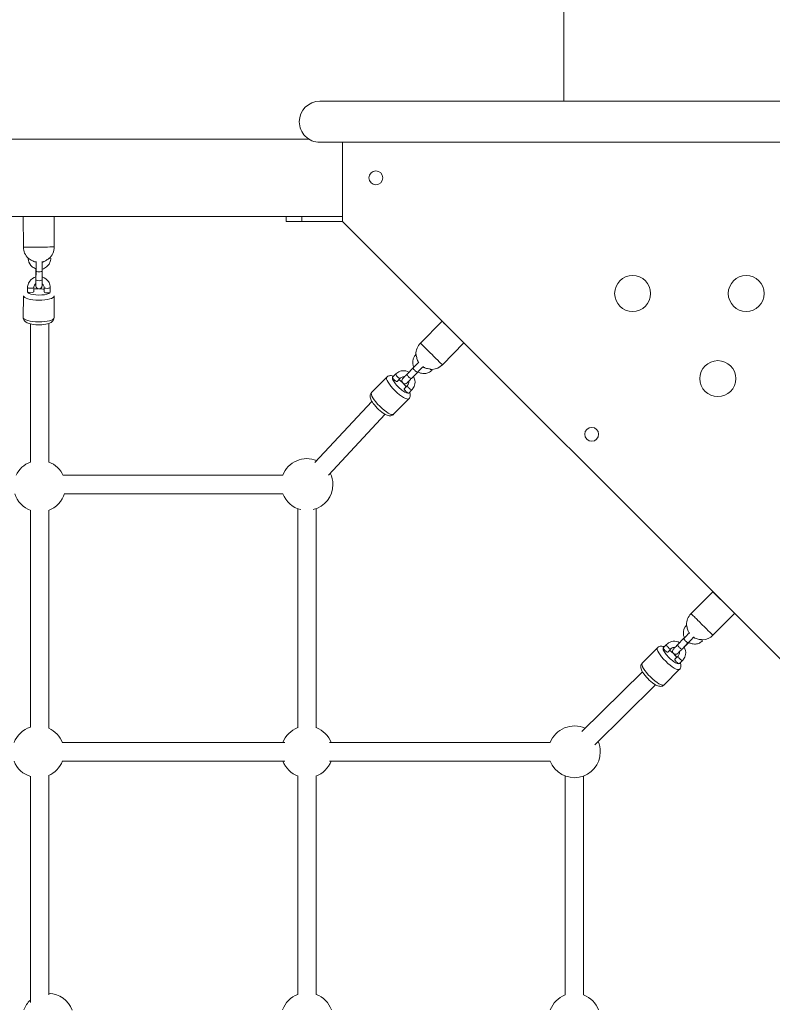
# Model space of a CAD drawing. Units: millimetres. Extents: x 683 to 8963, y -649 to 7279.
# Drawn here: x 5454 to 6186, y 2583 to 3540 of the extents above; entities that cross this region are included whole.
import ezdxf

# ---------------------------------------------------------------- set-up
doc = ezdxf.new("R2010")
doc.units = ezdxf.units.MM
doc.header["$MEASUREMENT"] = 0
doc.layers.get('0').update_dxf_attribs({"color": 3})

msp = doc.modelspace()

# ---------------------------------------------------------------- linework, layer by layer
at = {"color": 7, "linetype": 'Continuous', "lineweight": 13}
for p, q in [((5983.44, 3931.83), (5983.44, 3461.09)), ((5746.15, 3461.09), (6363.15, 3461.09)), ((4978.15, 3424.09), (5735.61, 3424.09)), ((6363.15, 3421.09), (5746.15, 3421.09)), ((5768.15, 3344.09), (5768.15, 3421.09)), ((5768.15, 3349.09), (4978.15, 3349.09)), ((5457.73, 3349.08), (5457.88, 3319.14)), ((5487.88, 3319.29), (5487.74, 3349.08)), ((5713.5, 3349.08), (5713.5, 3344.09)), ((5728.5, 3344.09), (5713.5, 3344.09)), ((5725.5, 3344.09), (5741.5, 3344.09)), ((5728.5, 3344.09), (5728.5, 3349.08)), ((5768.15, 3344.09), (5728.5, 3344.09)), ((6783.15, 2329.09), (5768.15, 3344.09)), ((5470, 3298.08), (5469.95, 3291.75)), ((5470.18, 3295.95), (5470.11, 3287.31)), ((5476.11, 3287.26), (5476.18, 3295.9)), ((5461.96, 3279.96), (5461.92, 3275.64)), ((5467.92, 3275.59), (5467.96, 3279.92)), ((5477.96, 3279.89), (5477.92, 3275.56)), ((5483.92, 3275.52), (5483.96, 3279.84)), ((5457.89, 3271.86), (5457.72, 3250.72)), ((5487.72, 3250.48), (5487.89, 3271.61)), ((5865.03, 3247.1), (5843.92, 3225.78)), ((5464.65, 3244.44), (5464.65, 3109.95)), ((5482.65, 3109.95), (5482.65, 3244.86)), ((5865.24, 3204.67), (5886.29, 3225.94)), ((5836.97, 3201.81), (5830.88, 3195.62)), ((5811.33, 3192.73), (5796.43, 3177.59)), ((5819.95, 3195.79), (5816.9, 3192.7)), ((5821.18, 3188.49), (5824.23, 3191.59)), ((5835.15, 3191.41), (5841.25, 3197.61)), ((5838.22, 3194.25), (5841.72, 3197.81)), ((5831.32, 3184.54), (5828.27, 3181.44)), ((5832.55, 3177.23), (5835.6, 3180.33)), ((5817.82, 3156.55), (5832.71, 3171.69)), ((5796.69, 3169.08), (5741.34, 3109.7)), ((5754.51, 3097.43), (5809.58, 3156.51)), ((5710.16, 3097.25), (5496.45, 3097.25)), ((5497.7, 3079.25), (5710.16, 3079.25)), ((5724.65, 3064.76), (5724.65, 2851.71)), ((5742.65, 2851.71), (5742.65, 3064.76)), ((5464.65, 3063.13), (5464.65, 2852.22)), ((5482.65, 2851.16), (5482.65, 3063.13)), ((6128.15, 2983.98), (6107.04, 2962.67)), ((6128.35, 2941.56), (6149.41, 2962.82)), ((6083.13, 2932.62), (6080.08, 2929.52)), ((6100.15, 2938.64), (6094.05, 2932.44)), ((6098.33, 2928.24), (6104.42, 2934.43)), ((6101.39, 2931.07), (6104.91, 2934.65)), ((6074.5, 2929.55), (6059.61, 2914.41)), ((6084.36, 2925.31), (6087.41, 2928.41)), ((6094.5, 2921.36), (6091.45, 2918.26)), ((6095.73, 2914.06), (6098.77, 2917.15)), ((6059.74, 2906.12), (6000.75, 2847.9)), ((6080.99, 2893.37), (6095.89, 2908.51)), ((6013.39, 2835.09), (6072.54, 2893.46)), ((5712.13, 2837.25), (5495.76, 2837.25)), ((5970.16, 2837.25), (5755.61, 2837.25)), ((5495.76, 2819.25), (5712.13, 2819.25)), ((5755.61, 2819.25), (5970.16, 2819.25)), ((5464.65, 2804.28), (5464.65, 2584.5)), ((5482.65, 2591.78), (5482.65, 2805.34)), ((5724.65, 2804.76), (5724.65, 2592.34)), ((5742.65, 2592.34), (5742.65, 2804.76)), ((5984.65, 2804.76), (5984.65, 2591.73)), ((6002.65, 2591.73), (6002.65, 2804.76))]:
    msp.add_line(p, q, dxfattribs=at)
for centre, radius, start, end in [((5746.15, 3441.09), 20, 90.00002, 180), ((5746.15, 3441.09), 20, 180, 270.00004), ((5800.65, 3386.59), 6.75, 0, 359.99999), ((5472.88, 3319.21), 15, 180.28136, 226.53105), ((5472.88, 3319.21), 15, 311.35825, 0.28136), ((5472.88, 3319.21), 15, 282.73166, 283.91539), ((5472.88, 3319.21), 15, 283.91539, 285.34755), ((6050.28, 3274.09), 17.5, 0, 359.99999), ((6160.76, 3274.09), 17.5, 0, 359.99999), ((5854.58, 3215.23), 15, 135.28136, 181.52567), ((6133.14, 3191.23), 17.5, 0, 359.99999), ((5854.58, 3215.23), 15, 236.59915, 238.75305), ((5854.58, 3215.23), 15, 238.75305, 240.35392), ((5854.58, 3215.23), 15, 265.89237, 273.04732), ((5854.58, 3215.23), 15, 273.04732, 315.28136), ((6010.48, 3137.11), 6.75, 0, 359.99999), ((5733.65, 3088.25), 25.16, 67.97418, 159.03621), ((5473.65, 3086.62), 25.16, 110.96379, 155.02294), ((5473.65, 3086.62), 25.16, 24.03985, 69.03621), ((5733.65, 3088.25), 25.16, 0, 26.0466), ((5733.65, 3088.25), 25.16, 283.95138, 0), ((5473.65, 3086.62), 25.16, 197.00909, 249.97489), ((5473.65, 3086.62), 25.16, 290.02511, 343.92604), ((5733.65, 3088.25), 25.16, 200.96379, 256.04862), ((6117.69, 2952.11), 15, 135.28136, 181.52567), ((6117.69, 2952.11), 15, 273.04732, 315.28136), ((6117.69, 2952.11), 15, 236.93944, 238.75305), ((6117.69, 2952.11), 15, 238.75305, 240.35392), ((6117.69, 2952.11), 15, 265.89237, 273.04732), ((5472.27, 2828.25), 25.16, 107.62528, 159.03621), ((5472.27, 2828.25), 25.16, 20.60777, 65.62766), ((5733.65, 2828.25), 25.16, 110.96379, 159.03621), ((5733.65, 2828.25), 25.16, 20.96379, 69.03621), ((5993.65, 2828.25), 25.16, 65.58441, 159.04651), ((5993.65, 2828.25), 25.16, 0, 23.65684), ((5993.65, 2828.25), 25.16, 200.95349, 0), ((5472.27, 2828.25), 25.16, 200.96379, 253.6257), ((5472.27, 2828.25), 25.16, 293.11762, 339.39223), ((5733.65, 2828.25), 25.16, 200.96379, 250.30446), ((5733.65, 2828.25), 25.16, 289.69554, 339.03621), ((5481.78, 2568.25), 25.16, 132.92931, 159.03621), ((5481.78, 2568.25), 25.16, 20.36266, 88.02519), ((5733.65, 2568.86), 25.16, 110.96379, 160.51772), ((5733.65, 2568.86), 25.16, 19.48036, 69.03621), ((5993.65, 2568.25), 25.16, 110.96379, 159.08408), ((5993.65, 2568.25), 25.16, 20.96379, 69.03621)]:
    msp.add_arc(centre, radius, start, end, dxfattribs=at)
at = {"color": 7, "linetype": 'Continuous', "lineweight": 13, "extrusion": (0, 0, -1)}
for centre, major_axis, ratio, start_param, end_param in [((5472.88, 3319.21), (-15, -0.07), 0.00142, 0, 1.598404), ((5472.88, 3319.21), (-15, -0.07), 0.00142, 1.598404, 3.141593), ((5473.18, 3295.93), (3, -0.02), 0.277516, 0.003999, 3.142125), ((5473.11, 3287.28), (3, -0.02), 0.277516, 0, 3.141593), ((5464.92, 3275.62), (3, -0.02), 0.277524, 0, 3.141593), ((5464.96, 3279.94), (3, -0.02), 0.277524, 0.009959, 3.142197), ((5472.89, 3271.74), (15, -0.12), 0.277516, 0, 3.129384), ((5854.58, 3215.23), (-10.66, 10.55), 0.00142, 0, 1.598404), ((5854.58, 3215.23), (-10.66, 10.55), 0.00142, 1.598404, 3.141593), ((5824.73, 3184.96), (7.84, -7.71), 0.260708, 0, 3.148424), ((5819.04, 3190.59), (2.14, -2.1), 0.260716, 0, 3.141593), ((5822.09, 3193.69), (2.14, -2.1), 0.260716, 0.011352, 3.142201), ((5824.73, 3184.96), (7.84, -7.71), 0.260708, 4.240546, 5.184151), ((5836.08, 3196.35), (2.14, -2.1), 0.260707, 0.00049, 0.360237), ((5807.12, 3167.07), (10.69, -10.52), 0.260708, 0.001848, 3.141593), ((5824.73, 3184.96), (7.84, -7.71), 0.260708, 6.269832, 6.283185), ((5807.12, 3167.07), (10.69, -10.52), 0.260708, 0, 0.012061), ((6117.69, 2952.11), (-10.66, 10.55), 0.00142, 0, 1.598404), ((6117.69, 2952.11), (-10.66, 10.55), 0.00142, 1.598404, 3.141593), ((6085.27, 2930.51), (2.14, -2.1), 0.260716, 0.011352, 3.142201), ((6099.25, 2933.18), (2.14, -2.1), 0.260707, 0.00049, 0.360237), ((6087.9, 2921.79), (7.84, -7.71), 0.260708, 0, 3.148424), ((6082.22, 2927.42), (2.14, -2.1), 0.260716, 0, 3.141593), ((6087.9, 2921.79), (7.84, -7.71), 0.260708, 4.240546, 5.184151), ((6070.3, 2903.89), (10.69, -10.52), 0.260708, 0.001848, 3.141593), ((6087.9, 2921.79), (7.84, -7.71), 0.260708, 6.269832, 6.283185), ((6070.3, 2903.89), (10.69, -10.52), 0.260708, 0, 0.012061)]:
    msp.add_ellipse(centre, major_axis=major_axis, ratio=ratio, start_param=start_param, end_param=end_param, dxfattribs=at)
at = {"color": 7, "linetype": 'Continuous', "lineweight": 13}
for centre, major_axis, ratio, start_param, end_param in [((5472.95, 3291.72), (-3, 0.02), 0.277516, 0.000499, 0.362467), ((5472.92, 3275.58), (-11, 0.09), 0.277516, 0, 3.148572), ((5472.92, 3275.58), (-11, 0.09), 0.277516, 6.269735, 6.283185), ((5472.92, 3275.58), (-11, 0.09), 0.277516, 4.789402, 5.184149), ((5472.92, 3275.58), (-11, 0.09), 0.277516, 4.240547, 4.639829), ((5480.92, 3275.54), (-3, 0.02), 0.277524, 0, 3.141593), ((5480.96, 3279.86), (-3, 0.02), 0.277524, 0.010999, 3.142166), ((5472.72, 3250.6), (-15, 0.12), 0.277516, 0.002362, 3.141593), ((5472.72, 3250.6), (-15, 0.12), 0.277516, 3.141593, 3.153801), ((5875.69, 3236.55), (10.66, -10.55), 0.00142, 1.852211, 3.141593), ((5839.11, 3199.71), (-2.14, 2.1), 0.260707, 6.282328, 9.425304), ((5822.02, 3182.21), (-10.69, 10.52), 0.260708, 0, 3.129532), ((5833.01, 3193.52), (-2.14, 2.1), 0.260707, 0, 3.141593), ((5830.41, 3179.34), (-2.14, 2.1), 0.260716, 0, 3.141593), ((5833.46, 3182.43), (-2.14, 2.1), 0.260716, 0.010033, 3.142179), ((5822.02, 3182.21), (-10.69, 10.52), 0.260708, 3.129532, 3.141533), ((6138.8, 2973.43), (10.66, -10.55), 0.00142, 1.852211, 3.141593), ((6096.19, 2930.34), (-2.14, 2.1), 0.260707, 0, 3.141593), ((6102.29, 2936.53), (-2.14, 2.1), 0.260707, 6.282328, 9.425304), ((6085.2, 2919.03), (-10.69, 10.52), 0.260708, 0, 3.129532), ((6096.64, 2919.26), (-2.14, 2.1), 0.260716, 0.010033, 3.142179), ((6093.59, 2916.16), (-2.14, 2.1), 0.260716, 0, 3.141593), ((6085.2, 2919.03), (-10.69, 10.52), 0.260708, 3.129532, 3.141533)]:
    msp.add_ellipse(centre, major_axis=major_axis, ratio=ratio, start_param=start_param, end_param=end_param, dxfattribs=at)
for points, knots in [([(5462.54, 3308.57), (5462.57, 3307.82), (5462.79, 3304.57), (5465.37, 3300.34), (5468.86, 3298.45), (5470.19, 3298.02)], [0, 0, 0, 0, 0.0651852, 0.2812543, 0.4029655, 0.4029655, 0.4029655, 0.4029655]), ([(5462.54, 3308.35), (5462.54, 3308.35), (5462.73, 3308.23), (5465.21, 3306.57), (5468.23, 3305.1), (5469.79, 3304.61), (5470.19, 3304.5)], [0, 0, 0, 0, 0.0552312, 0.4146871, 0.7546198, 0.909948, 0.909948, 0.909948, 0.909948]), ([(5470.18, 3305.19), (5470.2, 3303.84), (5470.21, 3300.09), (5470.18, 3296.49), (5470.18, 3295.95)], [0, 0, 0, 0, 0.68961, 0.8136656, 0.8136656, 0.8136656, 0.8136656]), ([(5476.18, 3295.9), (5476.18, 3296.31), (5476.19, 3297.5), (5476.2, 3299.55), (5476.2, 3302.64), (5476.19, 3304.5), (5476.18, 3305.29), (5476.18, 3305.31)], [0, 0, 0, 0, 0.0534083, 0.1559969, 0.2588774, 0.4652835, 0.4711371, 0.4711371, 0.4711371, 0.4711371]), ([(5476.19, 3297.83), (5477.71, 3298.21), (5480.3, 3299.46), (5483.03, 3302.54), (5484.35, 3305.64), (5484.48, 3307.69), (5484.54, 3308.49)], [0, 0, 0, 0, 0.1352962, 0.2434968, 0.3516976, 0.4212374, 0.4212374, 0.4212374, 0.4212374]), ([(5476.84, 3304.75), (5476.85, 3304.75), (5477.13, 3304.84), (5478.05, 3305.21), (5479.91, 3306.15), (5481.79, 3307.46), (5482.92, 3308.37), (5483.07, 3308.49)], [0, 0, 0, 0, 0.102421, 0.221739, 0.467561, 0.921902, 1, 1, 1, 1]), ([(5470.13, 3290.23), (5467.69, 3289.58), (5464.75, 3287.63), (5462.76, 3284.08), (5462.08, 3281.98), (5462, 3280.58), (5461.96, 3279.96)], [0, 0, 0, 0, 0.2204631, 0.2900506, 0.359421, 0.4143509, 0.4143509, 0.4143509, 0.4143509]), ([(5469.95, 3291.75), (5469.95, 3291.34), (5469.94, 3290.82), (5469.94, 3290.29), (5469.94, 3290.18)], [0, 0, 0, 0, 0.2566489, 0.3286804, 0.3286804, 0.3286804, 0.3286804]), ([(5469.94, 3283.61), (5469.94, 3283.14), (5469.95, 3282.25), (5469.97, 3281.65), (5469.99, 3281.33), (5470.04, 3280.67), (5470.57, 3279.5), (5472.71, 3278), (5475.2, 3278.81), (5475.85, 3280.57), (5475.96, 3280.99), (5475.99, 3281.25), (5476.01, 3281.52), (5476.05, 3282.4), (5476.09, 3284.73), (5476.11, 3287.14), (5476.11, 3287.26)], [0, 0, 0, 0, 0.072045, 0.1596899, 0.1843677, 0.1980397, 0.267482, 0.3068113, 0.4683127, 0.4868473, 0.5003248, 0.5196481, 0.5373874, 0.591641, 0.8441551, 0.8575587, 0.8575587, 0.8575587, 0.8575587]), ([(5470.11, 3287.31), (5470.11, 3286.92), (5470.09, 3285.02), (5470.06, 3283), (5470.02, 3281.96), (5470.02, 3281.87), (5470.02, 3281.84)], [0, 0, 0, 0, 0.139025, 0.671869, 0.895247, 1, 1, 1, 1]), ([(5483.96, 3279.84), (5483.94, 3280.32), (5483.9, 3281.57), (5483.38, 3283.54), (5481.57, 3287.31), (5478.64, 3289.38), (5476.13, 3290.12)], [0, 0, 0, 0, 0.0426344, 0.1114936, 0.1803838, 0.4086372, 0.4086372, 0.4086372, 0.4086372]), ([(5467.96, 3279.92), (5467.98, 3280.11), (5468.01, 3281.58), (5468.95, 3282.94), (5470.07, 3283.7)], [0, 0, 0, 0, 0.0422593, 0.3026528, 0.3026528, 0.3026528, 0.3026528]), ([(5476.07, 3283.59), (5476.26, 3283.45), (5477.24, 3282.63), (5477.88, 3281.27), (5477.96, 3280.1), (5477.96, 3279.89)], [0, 0, 0, 0, 0.0461825, 0.2493626, 0.2929208, 0.2929208, 0.2929208, 0.2929208]), ([(5457.73, 3250.55), (5457.77, 3250.1), (5457.89, 3249.06), (5458.66, 3247.64), (5460.39, 3245.93), (5462.72, 3244.9), (5469.58, 3243.23), (5478.54, 3243.39), (5483.82, 3245.25), (5485.58, 3246.27), (5486.85, 3247.57), (5487.56, 3248.96), (5487.66, 3249.89), (5487.69, 3250.22)], [0, 0, 0, 0, 0.0367387, 0.0845586, 0.1320798, 0.2583772, 0.3335906, 0.7125271, 0.7941838, 0.8571378, 0.9080308, 0.9574006, 0.9840229, 0.9840229, 0.9840229, 0.9840229]), ([(5839.74, 3215.02), (5837.22, 3212.63), (5835.65, 3207.7), (5837.1, 3203.35), (5837.56, 3202.42)], [0, 0, 0, 0, 0.3035862, 0.3944779, 0.3944779, 0.3944779, 0.3944779]), ([(5839.58, 3214.86), (5839.58, 3214.86), (5839.63, 3214.64), (5840.21, 3211.71), (5841.26, 3208.67), (5841.96, 3207.3), (5842.12, 3206.99)], [0, 0, 0, 0, 0.0552966, 0.4147277, 0.7546368, 0.8739134, 0.8739134, 0.8739134, 0.8739134]), ([(5832.78, 3197.55), (5830.93, 3198.62), (5827.97, 3199.38), (5824.06, 3198.43), (5821.82, 3197.45), (5820.58, 3196.35), (5819.95, 3195.79)], [0, 0, 0, 0, 0.1879382, 0.2615227, 0.3348918, 0.4087574, 0.4087574, 0.4087574, 0.4087574]), ([(5842.53, 3207.39), (5842.37, 3207.23), (5840.92, 3205.8), (5838.77, 3203.64), (5837.04, 3201.88), (5836.97, 3201.81)], [0, 0, 0, 0, 0.0294827, 0.2492501, 0.2588432, 0.2588432, 0.2588432, 0.2588432]), ([(5841.25, 3197.61), (5841.53, 3197.89), (5843.52, 3199.91), (5845.58, 3201.97), (5846.77, 3203.15)], [0, 0, 0, 0, 0.0951903, 0.6428173, 0.6428173, 0.6428173, 0.6428173]), ([(5841.55, 3197.92), (5842.36, 3197.39), (5844.46, 3196.38), (5848.19, 3195.98), (5852.17, 3196.91), (5854.23, 3198.59), (5855.24, 3199.4)], [0, 0, 0, 0, 0.0839872, 0.2009136, 0.3178399, 0.4296199, 0.4296199, 0.4296199, 0.4296199]), ([(5847.15, 3202.2), (5847.16, 3202.19), (5847.42, 3202.07), (5848.85, 3201.45), (5851.08, 3200.85), (5853.29, 3200.54), (5854, 3200.46), (5854.2, 3200.44)], [0, 0, 0, 0, 0.102339, 0.221668, 0.729375, 0.921895, 1, 1, 1, 1]), ([(5817.79, 3193.6), (5817.68, 3193.64), (5816.97, 3193.9), (5815.8, 3194.21), (5814.02, 3194.2), (5812.45, 3193.7), (5811.66, 3193.02), (5811.33, 3192.74)], [0, 0, 0, 0, 0.0234701, 0.1497268, 0.2522263, 0.3537575, 0.424782, 0.424782, 0.424782, 0.424782]), ([(5826.41, 3187.52), (5825.83, 3188.07), (5824.7, 3189.09), (5823.58, 3190.01), (5823.07, 3190.41)], [0, 0, 0, 0, 0.1155354, 0.2161766, 0.2161766, 0.2161766, 0.2161766]), ([(5824.23, 3191.59), (5824.38, 3191.73), (5825.34, 3192.61), (5826.8, 3193.03), (5828.07, 3192.9), (5828.21, 3192.88)], [0, 0, 0, 0, 0.0446808, 0.2656771, 0.2921281, 0.2921281, 0.2921281, 0.2921281]), ([(5830.88, 3195.62), (5830.59, 3195.33), (5829.76, 3194.49), (5828.54, 3193.23), (5827.42, 3192.07), (5826.89, 3191.5), (5826.69, 3191.27), (5826.28, 3190.78), (5825.82, 3189.68), (5826.11, 3187.11), (5828.42, 3185.79), (5830.19, 3186.53), (5830.6, 3186.75), (5830.8, 3186.91), (5830.87, 3186.96), (5830.88, 3186.98)], [0, 0, 0, 0, 0.066389, 0.194093, 0.322539, 0.452707, 0.505116, 0.523655, 0.616218, 0.674848, 0.913314, 0.942215, 0.964293, 0.992444, 1, 1, 1, 1]), ([(5831.26, 3187.38), (5831.37, 3187.52), (5832.81, 3189.03), (5834.81, 3191.06), (5835.15, 3191.41)], [0, 0, 0, 0, 0.828552, 1, 1, 1, 1]), ([(5835.6, 3180.33), (5835.94, 3180.71), (5836.83, 3181.69), (5837.81, 3183.54), (5839.21, 3187.75), (5838.39, 3191.17), (5837.06, 3193.35)], [0, 0, 0, 0, 0.0450036, 0.1178579, 0.1907851, 0.4143838, 0.4143838, 0.4143838, 0.4143838]), ([(5837.16, 3193.18), (5837.44, 3193.47), (5837.8, 3193.83), (5838.14, 3194.18), (5838.22, 3194.25)], [0, 0, 0, 0, 0.2841746, 0.3587146, 0.3587146, 0.3587146, 0.3587146]), ([(5830.88, 3186.98), (5831.02, 3187.09), (5831.31, 3187.36), (5831.95, 3187.97), (5832.57, 3188.58)], [0, 0, 0, 0, 0.1339619, 0.5314513, 0.5314513, 0.5314513, 0.5314513]), ([(5832.54, 3188.74), (5832.64, 3188.22), (5832.66, 3187.12), (5832.23, 3185.65), (5831.61, 3184.89), (5831.32, 3184.54)], [0, 0, 0, 0, 0.1024298, 0.2094967, 0.3035138, 0.3035138, 0.3035138, 0.3035138]), ([(5796.25, 3177.34), (5795.96, 3176.99), (5795.35, 3176.16), (5794.98, 3174.62), (5795.11, 3172.23), (5796.1, 3169.95), (5799.93, 3164.05), (5806.5, 3157.92), (5811.45, 3155.57), (5813.36, 3155.07), (5815.13, 3155.08), (5816.66, 3155.57), (5817.43, 3156.21), (5817.72, 3156.47)], [0, 0, 0, 0, 0.0365497, 0.0829539, 0.1294494, 0.2559928, 0.3312229, 0.7108183, 0.7927764, 0.8538424, 0.9034179, 0.952525, 0.9837322, 0.9837322, 0.9837322, 0.9837322]), ([(5832.6, 3171.59), (5833, 3172.06), (5833.78, 3172.97), (5834.28, 3175.5), (5833.95, 3177.08), (5833.49, 3178.19)], [0, 0, 0, 0, 0.0939289, 0.1836303, 0.4055262, 0.4055262, 0.4055262, 0.4055262]), ([(6102.85, 2951.9), (6100.33, 2949.52), (6098.76, 2944.55), (6100.23, 2940.18), (6100.72, 2939.22)], [0, 0, 0, 0, 0.3035862, 0.3971414, 0.3971414, 0.3971414, 0.3971414]), ([(6102.7, 2951.75), (6102.7, 2951.75), (6102.74, 2951.53), (6103.33, 2948.59), (6104.39, 2945.51), (6105.1, 2944.12), (6105.28, 2943.8)], [0, 0, 0, 0, 0.0552966, 0.4147277, 0.7546368, 0.8843708, 0.8843708, 0.8843708, 0.8843708]), ([(6105.7, 2944.21), (6105.54, 2944.05), (6104.09, 2942.62), (6101.94, 2940.46), (6100.22, 2938.71), (6100.15, 2938.64)], [0, 0, 0, 0, 0.0288697, 0.2486371, 0.2582302, 0.2582302, 0.2582302, 0.2582302]), ([(6080.97, 2930.42), (6080.86, 2930.46), (6080.15, 2930.73), (6078.98, 2931.04), (6077.19, 2931.03), (6075.62, 2930.52), (6074.83, 2929.84), (6074.51, 2929.56)], [0, 0, 0, 0, 0.0234701, 0.1497268, 0.2522263, 0.3537575, 0.424782, 0.424782, 0.424782, 0.424782]), ([(6095.95, 2934.37), (6094.1, 2935.45), (6091.14, 2936.21), (6087.24, 2935.25), (6085, 2934.27), (6083.75, 2933.17), (6083.13, 2932.62)], [0, 0, 0, 0, 0.1879382, 0.2615227, 0.3348918, 0.4087574, 0.4087574, 0.4087574, 0.4087574]), ([(6094.05, 2932.44), (6093.77, 2932.15), (6092.94, 2931.31), (6091.72, 2930.06), (6090.6, 2928.9), (6090.07, 2928.32), (6089.86, 2928.09), (6089.46, 2927.61), (6089, 2926.5), (6089.29, 2923.94), (6091.59, 2922.61), (6093.37, 2923.35), (6093.78, 2923.58), (6093.98, 2923.73), (6094.05, 2923.79), (6094.06, 2923.8)], [0, 0, 0, 0, 0.066389, 0.194093, 0.322539, 0.452707, 0.505116, 0.523655, 0.616218, 0.674848, 0.913314, 0.942215, 0.964293, 0.992444, 1, 1, 1, 1]), ([(6100.34, 2930), (6100.62, 2930.29), (6100.98, 2930.65), (6101.32, 2931), (6101.39, 2931.07)], [0, 0, 0, 0, 0.2841746, 0.3587146, 0.3587146, 0.3587146, 0.3587146]), ([(6104.42, 2934.43), (6104.71, 2934.71), (6106.7, 2936.74), (6108.76, 2938.8), (6109.95, 2939.98)], [0, 0, 0, 0, 0.0951903, 0.6443562, 0.6443562, 0.6443562, 0.6443562]), ([(6104.74, 2934.75), (6105.53, 2934.25), (6107.6, 2933.26), (6111.31, 2932.87), (6115.29, 2933.8), (6117.34, 2935.47), (6118.35, 2936.29)], [0, 0, 0, 0, 0.0814092, 0.1983356, 0.3152619, 0.4270419, 0.4270419, 0.4270419, 0.4270419]), ([(6110.27, 2939.08), (6110.27, 2939.08), (6110.54, 2938.95), (6111.97, 2938.33), (6114.2, 2937.74), (6116.4, 2937.43), (6117.11, 2937.35), (6117.32, 2937.33)], [0, 0, 0, 0, 0.102339, 0.221668, 0.729375, 0.921895, 1, 1, 1, 1]), ([(6089.58, 2924.35), (6089.01, 2924.89), (6087.87, 2925.92), (6086.76, 2926.83), (6086.25, 2927.23)], [0, 0, 0, 0, 0.1155354, 0.2161766, 0.2161766, 0.2161766, 0.2161766]), ([(6087.41, 2928.41), (6087.56, 2928.56), (6088.52, 2929.43), (6089.98, 2929.85), (6091.25, 2929.73), (6091.38, 2929.71)], [0, 0, 0, 0, 0.0446808, 0.2656771, 0.2921281, 0.2921281, 0.2921281, 0.2921281]), ([(6094.06, 2923.8), (6094.19, 2923.91), (6094.49, 2924.18), (6095.13, 2924.8), (6095.75, 2925.41)], [0, 0, 0, 0, 0.1339619, 0.5314513, 0.5314513, 0.5314513, 0.5314513]), ([(6094.43, 2924.2), (6094.55, 2924.34), (6095.99, 2925.86), (6097.98, 2927.88), (6098.33, 2928.24)], [0, 0, 0, 0, 0.828552, 1, 1, 1, 1]), ([(6095.72, 2925.56), (6095.82, 2925.04), (6095.84, 2923.95), (6095.41, 2922.47), (6094.79, 2921.71), (6094.5, 2921.36)], [0, 0, 0, 0, 0.1024298, 0.2094967, 0.3035138, 0.3035138, 0.3035138, 0.3035138]), ([(6098.77, 2917.15), (6099.11, 2917.53), (6100, 2918.51), (6100.99, 2920.37), (6102.39, 2924.57), (6101.57, 2928), (6100.24, 2930.17)], [0, 0, 0, 0, 0.0450036, 0.1178579, 0.1907851, 0.4143838, 0.4143838, 0.4143838, 0.4143838]), ([(6059.43, 2914.16), (6059.14, 2913.81), (6058.52, 2912.98), (6058.16, 2911.44), (6058.28, 2909.06), (6059.27, 2906.77), (6063.11, 2900.87), (6069.67, 2894.74), (6074.62, 2892.4), (6076.53, 2891.89), (6078.3, 2891.9), (6079.84, 2892.4), (6080.6, 2893.04), (6080.9, 2893.29)], [0, 0, 0, 0, 0.0365497, 0.0829539, 0.1294494, 0.2559928, 0.3312229, 0.7108183, 0.7927764, 0.8538424, 0.9034179, 0.952525, 0.9837322, 0.9837322, 0.9837322, 0.9837322]), ([(6095.78, 2908.42), (6096.18, 2908.88), (6096.96, 2909.8), (6097.46, 2912.32), (6097.13, 2913.9), (6096.67, 2915.01)], [0, 0, 0, 0, 0.0939289, 0.1836303, 0.4055262, 0.4055262, 0.4055262, 0.4055262])]:
    msp.add_open_spline(points, degree=3, knots=knots, dxfattribs=at)
for points in [[(5847.15, 3202.2), (5846.76, 3202.21), (5846.38, 3202.28), (5846.01, 3202.39)], [(5830.2, 3183.4), (5829.25, 3184.59), (5828.17, 3185.79), (5826.98, 3186.96)], [(6093.38, 2920.22), (6092.43, 2921.41), (6091.35, 2922.61), (6090.16, 2923.78)]]:
    msp.add_open_spline(points, degree=3, dxfattribs=at)

doc.saveas('drawing.dxf')
